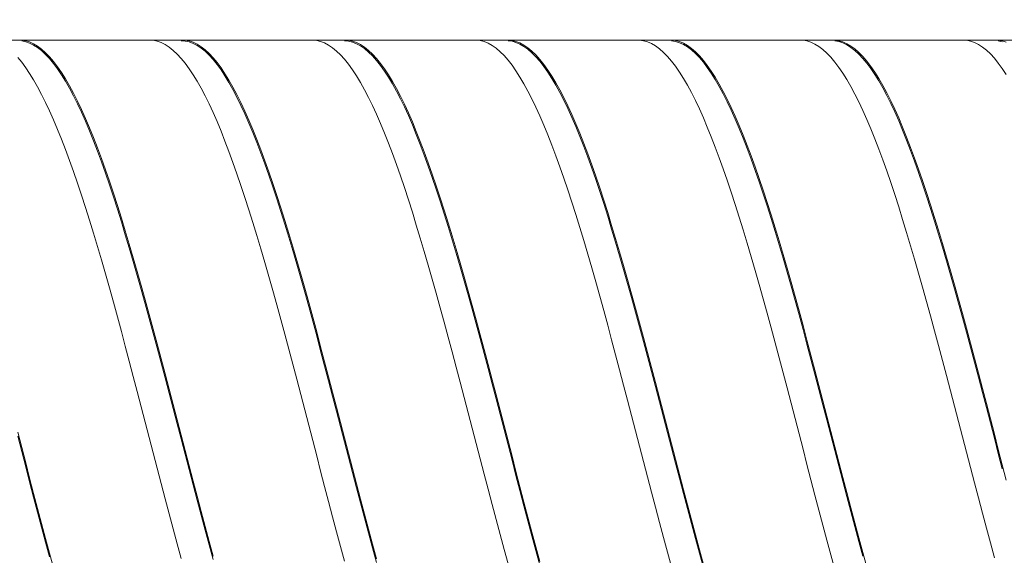
# Model space of a CAD drawing. Units: millimetres. Extents: x -126 to 134, y -103 to 103.
# Drawn here: x -46 to -22, y 1 to 15 of the extents above; entities that cross this region are included whole.
import ezdxf

# ---------------------------------------------------------------- set-up
doc = ezdxf.new("R2010")
doc.units = ezdxf.units.MM
doc.header["$MEASUREMENT"] = 0
doc.layers.get('0').update_dxf_attribs({"lineweight": 0})
doc.layers.add('Bemassung', color=7, linetype='Continuous', lineweight=0)
doc.layers.add('Geo', color=7, linetype='Continuous', lineweight=0)
doc.styles.get("Standard").update_dxf_attribs({"font": 'Arial'})
doc.dimstyles.new('BEM-ISBE', dxfattribs={"dimtxt": 2.5, "dimasz": 2.5, "dimexe": 1.25, "dimexo": 0.625, "dimtad": 1, "dimdec": 3, "dimzin": 0, "dimdsep": 46, "dimtxsty": 'Standard', "dimblk": 'VDDIM_DEFAULT', "dimcen": 0.09, "dimadec": 3, "dimazin": 0, "dimtol": 1, "dimtm": 1e-09, "dimtfac": 0.5, "dimtdec": 3, "dimtmove": 0, "dimatfit": 3, "dimfxl": 1, "dimtolj": 1, "dimtzin": 0, "dimarcsym": 0})

# ---------------------------------------------------------------- blocks, each defined once
blk = doc.blocks.new('VDDIM_DEFAULT')
at = {"linetype": 'Continuous'}
blk.add_hatch(color=0, dxfattribs=at).paths.add_polyline_path([(0, 0), (-1, -0.1665), (-1, 0.1665)], flags=0)
at = {"color": 0, "linetype": 'Continuous'}
blk.add_lwpolyline([(0, 0), (-1, -0.1665), (-1, 0.1665), (0, 0)], dxfattribs=at)
blk = doc.blocks.new('*D7')
at = {"layer": 'Bemassung', "color": 0, "lineweight": -2}
for p, q in [((-58.467, -12.711), (-58.467, 36.289)), ((1.533, 13.889), (1.533, 26.289)), ((-58.467, 24.289), (1.533, 24.289))]:
    blk.add_line(p, q, dxfattribs=at)
at = {"layer": 'Bemassung', "color": 0}
for p in [(1.533, 13.889), (-58.467, -12.711)]:
    blk.add_point(p, dxfattribs=at)
at = {"layer": 'Bemassung', "color": 0, "lineweight": -2, "xscale": 2.5, "yscale": 2.5, "zscale": 2.5, "rotation": 180}
blk.add_blockref('VDDIM_DEFAULT', (-58.467, 24.289), dxfattribs=at)
at = {"layer": 'Bemassung', "color": 0, "lineweight": -2, "xscale": 2.5, "yscale": 2.5, "zscale": 2.5}
blk.add_blockref('VDDIM_DEFAULT', (1.533, 24.289), dxfattribs=at)
at = {"layer": 'Bemassung', "color": 0, "insert": (-28.467, 24.955), "char_height": 2.5, "attachment_point": 8}
blk.add_mtext('60', dxfattribs=at)
blk = doc.blocks.new('*D10')
at = {"layer": 'Bemassung', "color": 0, "lineweight": -2}
for p, q in [((-58.467, -12.711), (-58.467, 36.289)), ((-16.467, -5.311), (-16.467, -12.711)), ((-16.467, -10.711), (-58.467, -10.711))]:
    blk.add_line(p, q, dxfattribs=at)
at = {"layer": 'Bemassung', "color": 0}
for p in [(-16.467, -5.311), (-58.467, -12.711)]:
    blk.add_point(p, dxfattribs=at)
at = {"layer": 'Bemassung', "color": 0, "lineweight": -2, "xscale": 2.5, "yscale": 2.5, "zscale": 2.5, "rotation": 180}
blk.add_blockref('VDDIM_DEFAULT', (-58.467, -10.711), dxfattribs=at)
at = {"layer": 'Bemassung', "color": 0, "lineweight": -2, "xscale": 2.5, "yscale": 2.5, "zscale": 2.5}
blk.add_blockref('VDDIM_DEFAULT', (-16.467, -10.711), dxfattribs=at)
at = {"layer": 'Bemassung', "color": 0, "insert": (-37.467, -10.045), "char_height": 2.5, "attachment_point": 8}
blk.add_mtext('42', dxfattribs=at)
blk = doc.blocks.new('*D11')
at = {"layer": 'Bemassung', "color": 0, "lineweight": -2}
for p, q in [((-58.467, -12.711), (-58.467, 36.289)), ((66.533, 13.289), (66.533, 36.289)), ((66.533, 34.289), (-58.467, 34.289))]:
    blk.add_line(p, q, dxfattribs=at)
at = {"layer": 'Bemassung', "color": 0}
for p in [(66.533, 13.289), (-58.467, -12.711)]:
    blk.add_point(p, dxfattribs=at)
at = {"layer": 'Bemassung', "color": 0, "lineweight": -2, "xscale": 2.5, "yscale": 2.5, "zscale": 2.5, "rotation": 180}
blk.add_blockref('VDDIM_DEFAULT', (-58.467, 34.289), dxfattribs=at)
at = {"layer": 'Bemassung', "color": 0, "lineweight": -2, "xscale": 2.5, "yscale": 2.5, "zscale": 2.5}
blk.add_blockref('VDDIM_DEFAULT', (66.533, 34.289), dxfattribs=at)
at = {"layer": 'Bemassung', "color": 0, "insert": (4.033, 34.955), "char_height": 2.5, "attachment_point": 8}
blk.add_mtext('125', dxfattribs=at)

msp = doc.modelspace()

# ---------------------------------------------------------------- linework, layer by layer
at = {"layer": 'Geo'}
for p, q in [((-57.967, 14.2888), (-16.467, 14.2888)), ((-46.267, 14.2874), (-46.167, 14.2864)), ((-46.167, 14.2864), (-46.067, 14.2706)), ((-46.167, 14.2669), (-46.067, 14.2473)), ((-46.067, 14.2706), (-45.967, 14.24)), ((-46.067, 14.2473), (-45.967, 14.213)), ((-45.967, 14.24), (-45.867, 14.1946)), ((-45.967, 14.213), (-45.867, 14.1639)), ((-45.867, 14.1946), (-45.767, 14.1346)), ((-45.867, 14.1639), (-45.767, 14.1003)), ((-45.767, 14.1346), (-45.667, 14.06)), ((-45.767, 14.1003), (-45.667, 14.0221)), ((-42.967, 14.2887), (-42.867, 14.2825)), ((-42.867, 14.2825), (-42.767, 14.2615)), ((-42.767, 14.2615), (-42.667, 14.2257)), ((-42.667, 14.2257), (-42.567, 14.1752)), ((-42.567, 14.1752), (-42.467, 14.11)), ((-42.467, 14.11), (-42.367, 14.0303)), ((-42.167, 14.2884), (-42.067, 14.2845)), ((-42.167, 14.2719), (-42.067, 14.2643)), ((-42.067, 14.2845), (-41.967, 14.2659)), ((-42.067, 14.2643), (-41.967, 14.2419)), ((-41.967, 14.2659), (-41.867, 14.2325)), ((-41.967, 14.2419), (-41.867, 14.2048)), ((-41.867, 14.2325), (-41.767, 14.1844)), ((-41.867, 14.2048), (-41.767, 14.153)), ((-41.767, 14.1844), (-41.667, 14.1216)), ((-41.767, 14.153), (-41.667, 14.0865)), ((-41.667, 14.1216), (-41.567, 14.0442)), ((-41.667, 14.0865), (-41.567, 14.0056)), ((-38.967, 14.2829), (-38.867, 14.2887)), ((-38.867, 14.2887), (-38.767, 14.2797)), ((-38.767, 14.2797), (-38.667, 14.2558)), ((-38.667, 14.2558), (-38.567, 14.2172)), ((-38.567, 14.2172), (-38.467, 14.1639)), ((-38.467, 14.1639), (-38.367, 14.096)), ((-38.367, 14.096), (-38.267, 14.0136)), ((-38.067, 14.2888), (-37.967, 14.2821)), ((-38.067, 14.2716), (-37.967, 14.2612)), ((-37.967, 14.2821), (-37.867, 14.2607)), ((-37.967, 14.2612), (-37.867, 14.236)), ((-37.867, 14.2607), (-37.767, 14.2245)), ((-37.867, 14.236), (-37.767, 14.1961)), ((-37.767, 14.2245), (-37.667, 14.1736)), ((-37.767, 14.1961), (-37.667, 14.1415)), ((-37.667, 14.1736), (-37.567, 14.108)), ((-37.667, 14.1415), (-37.567, 14.0723)), ((-37.567, 14.108), (-37.467, 14.0279)), ((-34.867, 14.2851), (-34.767, 14.2881)), ((-34.767, 14.2881), (-34.667, 14.2763)), ((-34.667, 14.2763), (-34.567, 14.2497)), ((-34.567, 14.2497), (-34.467, 14.2083)), ((-34.467, 14.2083), (-34.367, 14.1522)), ((-34.367, 14.1522), (-34.267, 14.0815)), ((-34.267, 14.0815), (-34.167, 13.9963)), ((-34.067, 14.2833), (-33.967, 14.2886)), ((-33.967, 14.2886), (-33.867, 14.2792)), ((-33.967, 14.2708), (-33.867, 14.2576)), ((-33.867, 14.2792), (-33.767, 14.255)), ((-33.867, 14.2576), (-33.767, 14.2296)), ((-33.767, 14.255), (-33.667, 14.216)), ((-33.767, 14.2296), (-33.667, 14.1869)), ((-33.667, 14.216), (-33.567, 14.1623)), ((-33.667, 14.1869), (-33.567, 14.1295)), ((-33.567, 14.1623), (-33.467, 14.0939)), ((-33.567, 14.1295), (-33.467, 14.0576)), ((-33.467, 14.0939), (-33.367, 14.0111)), ((-30.767, 14.2869), (-30.667, 14.287)), ((-30.667, 14.287), (-30.567, 14.2724)), ((-30.567, 14.2724), (-30.467, 14.2429)), ((-30.467, 14.2429), (-30.367, 14.1988)), ((-30.367, 14.1988), (-30.267, 14.1399)), ((-30.267, 14.1399), (-30.167, 14.0665)), ((-29.967, 14.2854), (-29.867, 14.288)), ((-29.867, 14.288), (-29.767, 14.2758)), ((-29.867, 14.2694), (-29.767, 14.2534)), ((-29.767, 14.2758), (-29.667, 14.2487)), ((-29.767, 14.2534), (-29.667, 14.2226)), ((-29.667, 14.2487), (-29.567, 14.2069)), ((-29.667, 14.2226), (-29.567, 14.1771)), ((-29.567, 14.2069), (-29.467, 14.1504)), ((-29.567, 14.1771), (-29.467, 14.117)), ((-29.467, 14.1504), (-29.367, 14.0794)), ((-29.467, 14.117), (-29.367, 14.0423)), ((-29.367, 14.0794), (-29.267, 13.9938)), ((-26.667, 14.288), (-26.567, 14.2854)), ((-26.567, 14.2854), (-26.467, 14.2679)), ((-26.467, 14.2679), (-26.367, 14.2357)), ((-26.367, 14.2357), (-26.267, 14.1887)), ((-26.267, 14.1887), (-26.167, 14.1271)), ((-26.167, 14.1271), (-26.067, 14.0509)), ((-25.867, 14.2871), (-25.767, 14.2868)), ((-25.767, 14.2868), (-25.667, 14.2718)), ((-25.767, 14.2675), (-25.667, 14.2487)), ((-25.667, 14.2718), (-25.567, 14.2419)), ((-25.667, 14.2487), (-25.567, 14.2151)), ((-25.567, 14.2419), (-25.467, 14.1973)), ((-25.567, 14.2151), (-25.467, 14.1669)), ((-25.467, 14.1973), (-25.367, 14.1381)), ((-25.467, 14.1669), (-25.367, 14.104)), ((-25.367, 14.1381), (-25.267, 14.0642)), ((-25.367, 14.104), (-25.267, 14.0265)), ((-22.567, 14.2887), (-22.467, 14.2832)), ((-22.467, 14.2832), (-22.367, 14.263)), ((-22.367, 14.263), (-22.267, 14.2279)), ((-22.267, 14.2279), (-22.167, 14.1782)), ((-22.167, 14.1782), (-22.067, 14.1138)), ((-22.067, 14.1138), (-21.967, 14.0348)), ((-21.767, 14.2881), (-21.667, 14.2851)), ((-21.667, 14.2851), (-21.567, 14.2672)), ((-21.667, 14.2651), (-21.567, 14.2435)), ((-21.567, 14.2672), (-21.467, 14.2346)), ((-46.267, 13.8494), (-46.167, 13.7295)), ((-45.667, 14.06), (-45.567, 13.9709)), ((-45.667, 14.0221), (-45.567, 13.9294)), ((-45.567, 13.9709), (-45.467, 13.8675)), ((-45.567, 13.9294), (-45.467, 13.8225)), ((-45.467, 13.8675), (-45.367, 13.7498)), ((-42.367, 14.0303), (-42.267, 13.9361)), ((-42.267, 13.9361), (-42.167, 13.8277)), ((-41.567, 14.0442), (-41.467, 13.9524)), ((-41.567, 14.0056), (-41.467, 13.9103)), ((-41.467, 13.9524), (-41.367, 13.8463)), ((-41.467, 13.9103), (-41.367, 13.8007)), ((-41.367, 13.8463), (-41.267, 13.726)), ((-38.267, 14.0136), (-38.167, 13.9167)), ((-38.167, 13.9167), (-38.067, 13.8056)), ((-37.567, 14.0723), (-37.467, 13.9886)), ((-37.467, 14.0279), (-37.367, 13.9334)), ((-37.467, 13.9886), (-37.367, 13.8906)), ((-37.367, 13.9334), (-37.267, 13.8245)), ((-37.367, 13.8906), (-37.267, 13.7783)), ((-34.167, 13.9963), (-34.067, 13.8967)), ((-34.067, 13.8967), (-33.967, 13.7829)), ((-33.467, 14.0576), (-33.367, 13.9712)), ((-33.367, 14.0111), (-33.267, 13.9138)), ((-33.367, 13.9712), (-33.267, 13.8704)), ((-33.267, 13.9138), (-33.167, 13.8023)), ((-33.267, 13.8704), (-33.167, 13.7555)), ((-30.167, 14.0665), (-30.067, 13.9785)), ((-30.067, 13.9785), (-29.967, 13.8762)), ((-29.967, 13.8762), (-29.867, 13.7598)), ((-29.367, 14.0423), (-29.267, 13.9532)), ((-29.267, 13.9938), (-29.167, 13.8938)), ((-29.267, 13.9532), (-29.167, 13.8497)), ((-29.167, 13.8938), (-29.067, 13.7796)), ((-29.167, 13.8497), (-29.067, 13.7321)), ((-26.067, 14.0509), (-25.967, 13.9602)), ((-25.967, 13.9602), (-25.867, 13.8553)), ((-25.867, 13.8553), (-25.767, 13.7361)), ((-25.267, 14.0642), (-25.167, 13.9759)), ((-25.267, 14.0265), (-25.167, 13.9347)), ((-25.167, 13.9759), (-25.067, 13.8732)), ((-25.167, 13.9347), (-25.067, 13.8285)), ((-25.067, 13.8732), (-24.967, 13.7564)), ((-21.967, 14.0348), (-21.867, 13.9414)), ((-21.867, 13.9414), (-21.767, 13.8338)), ((-21.767, 13.8338), (-21.667, 13.7119)), ((-46.167, 13.7295), (-46.067, 13.5956)), ((-46.067, 13.5956), (-45.967, 13.4479)), ((-45.467, 13.8225), (-45.367, 13.7015)), ((-45.367, 13.7498), (-45.267, 13.6182)), ((-45.367, 13.7015), (-45.267, 13.5666)), ((-45.267, 13.6182), (-45.167, 13.4728)), ((-42.167, 13.8277), (-42.067, 13.7052)), ((-42.067, 13.7052), (-41.967, 13.5686)), ((-41.367, 13.8007), (-41.267, 13.677)), ((-41.267, 13.726), (-41.167, 13.5917)), ((-41.267, 13.677), (-41.167, 13.5394)), ((-41.167, 13.5917), (-41.067, 13.4437)), ((-38.067, 13.8056), (-37.967, 13.6803)), ((-37.967, 13.6803), (-37.867, 13.5412)), ((-37.267, 13.8245), (-37.167, 13.7016)), ((-37.267, 13.7783), (-37.167, 13.652)), ((-37.167, 13.7016), (-37.067, 13.5647)), ((-37.167, 13.652), (-37.067, 13.5118)), ((-33.967, 13.7829), (-33.867, 13.655)), ((-33.867, 13.655), (-33.767, 13.5133)), ((-33.167, 13.8023), (-33.067, 13.6767)), ((-33.167, 13.7555), (-33.067, 13.6265)), ((-33.067, 13.6767), (-32.967, 13.5372)), ((-33.067, 13.6265), (-32.967, 13.4837)), ((-29.867, 13.7598), (-29.767, 13.6292)), ((-29.767, 13.6292), (-29.667, 13.4849)), ((-29.067, 13.7796), (-28.967, 13.6513)), ((-29.067, 13.7321), (-28.967, 13.6005)), ((-28.967, 13.6513), (-28.867, 13.5092)), ((-28.967, 13.6005), (-28.867, 13.4551)), ((-25.767, 13.7361), (-25.667, 13.6029)), ((-25.667, 13.6029), (-25.567, 13.456)), ((-25.067, 13.8285), (-24.967, 13.7082)), ((-24.967, 13.7564), (-24.867, 13.6255)), ((-24.967, 13.7082), (-24.867, 13.574)), ((-24.867, 13.6255), (-24.767, 13.4807)), ((-21.667, 13.7119), (-21.567, 13.5761)), ((-45.967, 13.4479), (-45.867, 13.2867)), ((-45.267, 13.5666), (-45.167, 13.4179)), ((-45.167, 13.4728), (-45.067, 13.3137)), ((-45.167, 13.4179), (-45.067, 13.2556)), ((-41.967, 13.5686), (-41.867, 13.4184)), ((-41.867, 13.4184), (-41.767, 13.2546)), ((-41.167, 13.5394), (-41.067, 13.3881)), ((-41.067, 13.4437), (-40.967, 13.2821)), ((-41.067, 13.3881), (-40.967, 13.2234)), ((-37.867, 13.5412), (-37.767, 13.3884)), ((-37.767, 13.3884), (-37.667, 13.2221)), ((-37.067, 13.5647), (-36.967, 13.4141)), ((-37.067, 13.5118), (-36.967, 13.3579)), ((-36.967, 13.4141), (-36.867, 13.2499)), ((-36.967, 13.3579), (-36.867, 13.1907)), ((-33.767, 13.5133), (-33.667, 13.3579)), ((-33.667, 13.3579), (-33.567, 13.189)), ((-32.967, 13.5372), (-32.867, 13.384)), ((-32.967, 13.4837), (-32.867, 13.3273)), ((-32.867, 13.384), (-32.767, 13.2173)), ((-29.667, 13.4849), (-29.567, 13.3269)), ((-28.867, 13.5092), (-28.767, 13.3534)), ((-28.867, 13.4551), (-28.767, 13.2961)), ((-28.767, 13.3534), (-28.667, 13.1842)), ((-25.567, 13.456), (-25.467, 13.2955)), ((-24.867, 13.574), (-24.767, 13.426)), ((-24.767, 13.4807), (-24.667, 13.3224)), ((-24.767, 13.426), (-24.667, 13.2645)), ((-21.567, 13.5761), (-21.467, 13.4266)), ((-45.867, 13.2867), (-45.767, 13.1121)), ((-45.767, 13.1121), (-45.667, 12.9245)), ((-45.067, 13.3137), (-44.967, 13.1413)), ((-45.067, 13.2556), (-44.967, 13.0801)), ((-44.967, 13.1413), (-44.867, 12.9558)), ((-41.767, 13.2546), (-41.667, 13.0775)), ((-40.967, 13.2821), (-40.867, 13.1071)), ((-40.967, 13.2234), (-40.867, 13.0454)), ((-40.867, 13.1071), (-40.767, 12.9191)), ((-37.667, 13.2221), (-37.567, 13.0425)), ((-36.867, 13.2499), (-36.767, 13.0725)), ((-36.867, 13.1907), (-36.767, 13.0102)), ((-33.567, 13.189), (-33.467, 13.007)), ((-32.867, 13.3273), (-32.767, 13.1575)), ((-32.767, 13.2173), (-32.667, 13.0374)), ((-32.767, 13.1575), (-32.667, 12.9745)), ((-29.567, 13.3269), (-29.467, 13.1555)), ((-29.467, 13.1555), (-29.367, 12.971)), ((-28.767, 13.2961), (-28.667, 13.1238)), ((-28.667, 13.1842), (-28.567, 13.0018)), ((-28.667, 13.1238), (-28.567, 12.9384)), ((-25.467, 13.2955), (-25.367, 13.1216)), ((-25.367, 13.1216), (-25.267, 12.9346)), ((-24.667, 13.3224), (-24.567, 13.1507)), ((-24.667, 13.2645), (-24.567, 13.0896)), ((-24.567, 13.1507), (-24.467, 12.9658)), ((-45.667, 12.9245), (-45.567, 12.724)), ((-44.967, 13.0801), (-44.867, 12.8916)), ((-44.867, 12.9558), (-44.767, 12.7574)), ((-44.867, 12.8916), (-44.767, 12.6903)), ((-41.667, 13.0775), (-41.567, 12.8875)), ((-41.567, 12.8875), (-41.467, 12.6846)), ((-40.867, 13.0454), (-40.767, 12.8544)), ((-40.767, 12.9191), (-40.667, 12.7184)), ((-40.767, 12.8544), (-40.667, 12.6508)), ((-37.567, 13.0425), (-37.467, 12.85)), ((-37.467, 12.85), (-37.367, 12.6448)), ((-36.767, 13.0725), (-36.667, 12.8821)), ((-36.767, 13.0102), (-36.667, 12.8168)), ((-36.667, 12.8821), (-36.567, 12.6789)), ((-33.467, 13.007), (-33.367, 12.8121)), ((-32.667, 13.0374), (-32.567, 12.8445)), ((-32.667, 12.9745), (-32.567, 12.7787)), ((-32.567, 12.8445), (-32.467, 12.639)), ((-29.367, 12.971), (-29.267, 12.7737)), ((-28.567, 13.0018), (-28.467, 12.8065)), ((-28.567, 12.9384), (-28.467, 12.7402)), ((-25.267, 12.9346), (-25.167, 12.7349)), ((-24.567, 13.0896), (-24.467, 12.9018)), ((-24.467, 12.9658), (-24.367, 12.7681)), ((-24.467, 12.9018), (-24.367, 12.7012)), ((-45.567, 12.724), (-45.467, 12.5111)), ((-44.767, 12.7574), (-44.667, 12.5465)), ((-44.767, 12.6903), (-44.667, 12.4766)), ((-41.467, 12.6846), (-41.367, 12.4694)), ((-40.667, 12.7184), (-40.567, 12.5051)), ((-40.667, 12.6508), (-40.567, 12.4347)), ((-37.367, 12.6448), (-37.267, 12.4272)), ((-36.667, 12.8168), (-36.567, 12.6107)), ((-36.567, 12.6789), (-36.467, 12.4633)), ((-36.567, 12.6107), (-36.467, 12.3924)), ((-33.367, 12.8121), (-33.267, 12.6045)), ((-33.267, 12.6045), (-33.167, 12.3846)), ((-32.567, 12.7787), (-32.467, 12.5703)), ((-32.467, 12.639), (-32.367, 12.4211)), ((-29.267, 12.7737), (-29.167, 12.5638)), ((-28.467, 12.8065), (-28.367, 12.5986)), ((-28.467, 12.7402), (-28.367, 12.5294)), ((-28.367, 12.5986), (-28.267, 12.3784)), ((-25.167, 12.7349), (-25.067, 12.5226)), ((-24.367, 12.7681), (-24.267, 12.5578)), ((-24.367, 12.7012), (-24.267, 12.4881)), ((-45.467, 12.5111), (-45.367, 12.286)), ((-44.667, 12.5465), (-44.567, 12.3233)), ((-44.667, 12.4766), (-44.567, 12.2507)), ((-41.367, 12.4694), (-41.267, 12.242)), ((-40.567, 12.5051), (-40.467, 12.2797)), ((-40.567, 12.4347), (-40.467, 12.2066)), ((-37.267, 12.4272), (-37.167, 12.1976)), ((-36.467, 12.4633), (-36.367, 12.2356)), ((-36.467, 12.3924), (-36.367, 12.162)), ((-33.167, 12.3846), (-33.067, 12.1527)), ((-32.467, 12.5703), (-32.367, 12.3496)), ((-32.367, 12.4211), (-32.267, 12.1911)), ((-29.167, 12.5638), (-29.067, 12.3416)), ((-28.367, 12.5294), (-28.267, 12.3065)), ((-28.267, 12.3784), (-28.167, 12.1462)), ((-25.067, 12.5226), (-24.967, 12.2981)), ((-24.267, 12.5578), (-24.167, 12.3353)), ((-24.267, 12.4881), (-24.167, 12.2629)), ((-45.367, 12.286), (-45.267, 12.0491)), ((-44.567, 12.3233), (-44.467, 12.0883)), ((-44.567, 12.2507), (-44.467, 12.0131)), ((-41.267, 12.242), (-41.167, 12.0029)), ((-40.467, 12.2797), (-40.367, 12.0424)), ((-40.467, 12.2066), (-40.367, 11.9668)), ((-37.167, 12.1976), (-37.067, 11.9562)), ((-36.367, 12.2356), (-36.267, 11.9961)), ((-36.367, 12.162), (-36.267, 11.92)), ((-33.067, 12.1527), (-32.967, 11.9092)), ((-32.367, 12.3496), (-32.267, 12.117)), ((-32.267, 12.1911), (-32.167, 11.9495)), ((-32.267, 12.117), (-32.167, 11.8729)), ((-29.067, 12.3416), (-28.967, 12.1075)), ((-28.967, 12.1075), (-28.867, 11.8618)), ((-28.267, 12.3065), (-28.167, 12.0716)), ((-28.167, 12.1462), (-28.067, 11.9024)), ((-24.967, 12.2981), (-24.867, 12.0618)), ((-24.167, 12.3353), (-24.067, 12.1009)), ((-24.167, 12.2629), (-24.067, 12.0258)), ((-45.267, 12.0491), (-45.167, 11.8006)), ((-44.467, 12.0883), (-44.367, 11.8417)), ((-44.467, 12.0131), (-44.367, 11.764)), ((-41.167, 12.0029), (-41.067, 11.7523)), ((-40.367, 12.0424), (-40.267, 11.7937)), ((-40.367, 11.9668), (-40.267, 11.7155)), ((-37.067, 11.9562), (-36.967, 11.7035)), ((-36.267, 11.9961), (-36.167, 11.7452)), ((-36.267, 11.92), (-36.167, 11.6667)), ((-32.967, 11.9092), (-32.867, 11.6544)), ((-32.167, 11.9495), (-32.067, 11.6964)), ((-32.167, 11.8729), (-32.067, 11.6174)), ((-28.867, 11.8618), (-28.767, 11.6049)), ((-28.167, 12.0716), (-28.067, 11.8253)), ((-28.067, 11.9024), (-27.967, 11.6472)), ((-24.867, 12.0618), (-24.767, 11.8139)), ((-24.067, 12.1009), (-23.967, 11.8549)), ((-24.067, 12.0258), (-23.967, 11.7773)), ((-45.167, 11.8006), (-45.067, 11.5411)), ((-44.367, 11.8417), (-44.267, 11.5839)), ((-44.367, 11.764), (-44.267, 11.5038)), ((-41.067, 11.7523), (-40.967, 11.4906)), ((-40.267, 11.7937), (-40.167, 11.5338)), ((-40.267, 11.7155), (-40.167, 11.4533)), ((-36.967, 11.7035), (-36.867, 11.4398)), ((-36.167, 11.7452), (-36.067, 11.4833)), ((-36.167, 11.6667), (-36.067, 11.4024)), ((-32.867, 11.6544), (-32.767, 11.3887)), ((-32.067, 11.6964), (-31.967, 11.4325)), ((-32.067, 11.6174), (-31.967, 11.3511)), ((-28.067, 11.8253), (-27.967, 11.5678)), ((-27.967, 11.6472), (-27.867, 11.3812)), ((-24.767, 11.8139), (-24.667, 11.5549)), ((-23.967, 11.8549), (-23.867, 11.5977)), ((-23.967, 11.7773), (-23.867, 11.5178)), ((-45.067, 11.5411), (-44.967, 11.2707)), ((-44.267, 11.5839), (-44.167, 11.3153)), ((-44.267, 11.5038), (-44.167, 11.233)), ((-40.967, 11.4906), (-40.867, 11.2183)), ((-40.167, 11.5338), (-40.067, 11.2632)), ((-40.167, 11.4533), (-40.067, 11.1805)), ((-36.867, 11.4398), (-36.767, 11.1656)), ((-36.067, 11.4833), (-35.967, 11.2107)), ((-36.067, 11.4024), (-35.967, 11.1276)), ((-32.767, 11.3887), (-32.667, 11.1124)), ((-31.967, 11.4325), (-31.867, 11.1579)), ((-28.767, 11.6049), (-28.667, 11.3371)), ((-27.967, 11.5678), (-27.867, 11.2995)), ((-27.867, 11.3812), (-27.767, 11.1047)), ((-24.667, 11.5549), (-24.567, 11.2852)), ((-23.867, 11.5977), (-23.767, 11.3296)), ((-23.867, 11.5178), (-23.767, 11.2475)), ((-44.967, 11.2707), (-44.867, 10.9901)), ((-44.167, 11.3153), (-44.067, 11.0363)), ((-44.167, 11.233), (-44.067, 10.9519)), ((-40.867, 11.2183), (-40.767, 10.9358)), ((-40.067, 11.2632), (-39.967, 10.9822)), ((-40.067, 11.1805), (-39.967, 10.8975)), ((-36.767, 11.1656), (-36.667, 10.8811)), ((-35.967, 11.2107), (-35.867, 10.9279)), ((-35.967, 11.1276), (-35.867, 10.8427)), ((-31.967, 11.3511), (-31.867, 11.0744)), ((-31.867, 11.1579), (-31.767, 10.8732)), ((-28.667, 11.3371), (-28.567, 11.0589)), ((-27.867, 11.2995), (-27.767, 11.0208)), ((-24.567, 11.2852), (-24.467, 11.005)), ((-23.767, 11.3296), (-23.667, 11.0511)), ((-23.767, 11.2475), (-23.667, 10.9669)), ((-44.867, 10.9901), (-44.767, 10.6995)), ((-44.067, 11.0363), (-43.967, 10.7473)), ((-44.067, 10.9519), (-43.967, 10.6609)), ((-40.767, 10.9358), (-40.667, 10.6433)), ((-39.967, 10.9822), (-39.867, 10.6914)), ((-39.967, 10.8975), (-39.867, 10.6046)), ((-36.667, 10.8811), (-36.567, 10.5869)), ((-35.867, 10.9279), (-35.767, 10.6352)), ((-32.667, 11.1124), (-32.567, 10.8261)), ((-31.867, 11.0744), (-31.767, 10.7876)), ((-31.767, 10.8732), (-31.667, 10.5787)), ((-28.567, 11.0589), (-28.467, 10.7707)), ((-27.767, 11.1047), (-27.667, 10.8181)), ((-27.767, 11.0208), (-27.667, 10.7321)), ((-24.467, 11.005), (-24.367, 10.715)), ((-23.667, 11.0511), (-23.567, 10.7627)), ((-23.667, 10.9669), (-23.567, 10.6764)), ((-44.767, 10.6995), (-44.667, 10.3994)), ((-43.967, 10.7473), (-43.867, 10.4487)), ((-43.967, 10.6609), (-43.867, 10.3604)), ((-40.667, 10.6433), (-40.567, 10.3415)), ((-39.867, 10.6914), (-39.767, 10.3911)), ((-35.867, 10.8427), (-35.767, 10.5481)), ((-35.767, 10.6352), (-35.667, 10.3331)), ((-32.567, 10.8261), (-32.467, 10.53)), ((-31.767, 10.7876), (-31.667, 10.4912)), ((-28.467, 10.7707), (-28.367, 10.4729)), ((-27.667, 10.8181), (-27.567, 10.5218)), ((-27.667, 10.7321), (-27.567, 10.4339)), ((-24.367, 10.715), (-24.267, 10.4154)), ((-23.567, 10.7627), (-23.467, 10.4646)), ((-23.567, 10.6764), (-23.467, 10.3764)), ((-44.667, 10.3994), (-44.567, 10.0903)), ((-43.867, 10.4487), (-43.767, 10.141)), ((-39.867, 10.6046), (-39.767, 10.3025)), ((-39.767, 10.3911), (-39.667, 10.0817)), ((-36.567, 10.5869), (-36.467, 10.2833)), ((-35.767, 10.5481), (-35.667, 10.2442)), ((-32.467, 10.53), (-32.367, 10.2248)), ((-31.667, 10.5787), (-31.567, 10.2748)), ((-31.667, 10.4912), (-31.567, 10.1856)), ((-28.367, 10.4729), (-28.267, 10.1659)), ((-27.567, 10.5218), (-27.467, 10.2163)), ((-27.567, 10.4339), (-27.467, 10.1266)), ((-24.267, 10.4154), (-24.167, 10.1067)), ((-23.467, 10.4646), (-23.367, 10.1573)), ((-23.467, 10.3764), (-23.367, 10.0674)), ((-43.867, 10.3604), (-43.767, 10.051)), ((-43.767, 10.141), (-43.667, 9.8246)), ((-40.567, 10.3415), (-40.467, 10.0307)), ((-39.767, 10.3025), (-39.667, 9.9914)), ((-36.467, 10.2833), (-36.367, 9.9709)), ((-35.667, 10.3331), (-35.567, 10.0221)), ((-35.667, 10.2442), (-35.567, 9.9314)), ((-32.367, 10.2248), (-32.267, 9.9107)), ((-31.567, 10.2748), (-31.467, 9.9622)), ((-31.567, 10.1856), (-31.467, 9.8712)), ((-28.267, 10.1659), (-28.167, 9.8502)), ((-27.467, 10.2163), (-27.367, 9.9019)), ((-23.367, 10.1573), (-23.267, 9.8414)), ((-44.567, 10.0903), (-44.467, 9.7726)), ((-43.767, 10.051), (-43.667, 9.733)), ((-40.467, 10.0307), (-40.367, 9.7114)), ((-39.667, 10.0817), (-39.567, 9.7637)), ((-39.667, 9.9914), (-39.567, 9.6718)), ((-36.367, 9.9709), (-36.267, 9.65)), ((-35.567, 10.0221), (-35.467, 9.7026)), ((-35.567, 9.9314), (-35.467, 9.6104)), ((-32.267, 9.9107), (-32.167, 9.5883)), ((-31.467, 9.9622), (-31.367, 9.6411)), ((-27.467, 10.1266), (-27.367, 9.8107)), ((-27.367, 9.9019), (-27.267, 9.5793)), ((-24.167, 10.1067), (-24.067, 9.7894)), ((-23.367, 10.0674), (-23.267, 9.7499)), ((-44.467, 9.7726), (-44.367, 9.4467)), ((-43.667, 9.8246), (-43.567, 9.5001)), ((-43.667, 9.733), (-43.567, 9.407)), ((-40.367, 9.7114), (-40.267, 9.3841)), ((-39.567, 9.7637), (-39.467, 9.4377)), ((-39.567, 9.6718), (-39.467, 9.3443)), ((-36.267, 9.65), (-36.167, 9.3212)), ((-35.467, 9.7026), (-35.367, 9.375)), ((-31.467, 9.8712), (-31.367, 9.5486)), ((-31.367, 9.6411), (-31.267, 9.3121)), ((-28.167, 9.8502), (-28.067, 9.5263)), ((-27.367, 9.8107), (-27.267, 9.4866)), ((-24.067, 9.7894), (-23.967, 9.464)), ((-23.267, 9.8414), (-23.167, 9.5173)), ((-23.267, 9.7499), (-23.167, 9.4243)), ((-44.367, 9.4467), (-44.267, 9.1132)), ((-43.567, 9.5001), (-43.467, 9.1678)), ((-43.567, 9.407), (-43.467, 9.0734)), ((-39.467, 9.4377), (-39.367, 9.104)), ((-35.467, 9.6104), (-35.367, 9.2814)), ((-32.167, 9.5883), (-32.067, 9.258)), ((-31.367, 9.5486), (-31.267, 9.2182)), ((-28.067, 9.5263), (-27.967, 9.1946)), ((-27.267, 9.5793), (-27.167, 9.2489)), ((-27.267, 9.4866), (-27.167, 9.1547)), ((-23.967, 9.464), (-23.867, 9.1309)), ((-23.167, 9.5173), (-23.067, 9.1854)), ((-23.167, 9.4243), (-23.067, 9.091)), ((-43.467, 9.1678), (-43.367, 8.8283)), ((-40.267, 9.3841), (-40.167, 9.0492)), ((-39.467, 9.3443), (-39.367, 9.0093)), ((-36.167, 9.3212), (-36.067, 8.9849)), ((-35.367, 9.375), (-35.267, 9.0399)), ((-35.367, 9.2814), (-35.267, 8.945)), ((-32.067, 9.258), (-31.967, 8.9204)), ((-31.267, 9.3121), (-31.167, 8.9756)), ((-31.267, 9.2182), (-31.167, 8.8805)), ((-27.967, 9.1946), (-27.867, 8.8556)), ((-27.167, 9.2489), (-27.067, 8.9111)), ((-27.167, 9.1547), (-27.067, 8.8157)), ((-23.067, 9.1854), (-22.967, 8.8463)), ((-44.267, 9.1132), (-44.167, 8.7726)), ((-43.467, 9.0734), (-43.367, 8.7326)), ((-40.167, 9.0492), (-40.067, 8.7073)), ((-39.367, 9.104), (-39.267, 8.7632)), ((-39.367, 9.0093), (-39.267, 8.6673)), ((-36.067, 8.9849), (-35.967, 8.6417)), ((-35.267, 9.0399), (-35.167, 8.6978)), ((-35.267, 8.945), (-35.167, 8.6018)), ((-31.967, 8.9204), (-31.867, 8.5759)), ((-31.167, 8.9756), (-31.067, 8.6322)), ((-27.067, 8.9111), (-26.967, 8.5664)), ((-23.867, 9.1309), (-23.767, 8.7906)), ((-23.067, 9.091), (-22.967, 8.7507)), ((-44.167, 8.7726), (-44.067, 8.4253)), ((-43.367, 8.8283), (-43.267, 8.482)), ((-43.367, 8.7326), (-43.267, 8.3854)), ((-40.067, 8.7073), (-39.967, 8.3588)), ((-39.267, 8.7632), (-39.167, 8.4157)), ((-39.267, 8.6673), (-39.167, 8.3188)), ((-35.167, 8.6978), (-35.067, 8.3492)), ((-31.167, 8.8805), (-31.067, 8.536)), ((-27.867, 8.8556), (-27.767, 8.5099)), ((-27.067, 8.8157), (-26.967, 8.47)), ((-23.767, 8.7906), (-23.667, 8.4437)), ((-22.967, 8.8463), (-22.867, 8.5004)), ((-22.967, 8.7507), (-22.867, 8.4037)), ((-44.067, 8.4253), (-43.967, 8.0719)), ((-43.267, 8.482), (-43.167, 8.1296)), ((-39.167, 8.4157), (-39.067, 8.0621)), ((-35.967, 8.6417), (-35.867, 8.2921)), ((-35.167, 8.6018), (-35.067, 8.2521)), ((-31.867, 8.5759), (-31.767, 8.2251)), ((-31.067, 8.6322), (-30.967, 8.2824)), ((-31.067, 8.536), (-30.967, 8.1852)), ((-27.767, 8.5099), (-27.667, 8.158)), ((-26.967, 8.5664), (-26.867, 8.2154)), ((-26.967, 8.47), (-26.867, 8.118)), ((-23.667, 8.4437), (-23.567, 8.0906)), ((-22.867, 8.5004), (-22.767, 8.1482)), ((-22.867, 8.4037), (-22.767, 8.0507)), ((-43.267, 8.3854), (-43.167, 8.032)), ((-39.967, 8.3588), (-39.867, 8.0043)), ((-39.167, 8.3188), (-39.067, 7.9644)), ((-35.867, 8.2921), (-35.767, 7.9365)), ((-35.067, 8.3492), (-34.967, 7.9945)), ((-35.067, 8.2521), (-34.967, 7.8966)), ((-31.767, 8.2251), (-31.667, 7.8685)), ((-30.967, 8.2824), (-30.867, 7.9266)), ((-30.967, 8.1852), (-30.867, 7.8286)), ((-27.667, 8.158), (-27.567, 7.8003)), ((-26.867, 8.2154), (-26.767, 7.8586)), ((-43.967, 8.0719), (-43.867, 7.7129)), ((-43.167, 8.1296), (-43.067, 7.7715)), ((-43.167, 8.032), (-43.067, 7.6731)), ((-39.867, 8.0043), (-39.767, 7.6443)), ((-39.067, 8.0621), (-38.967, 7.703)), ((-39.067, 7.9644), (-38.967, 7.6045)), ((-35.767, 7.9365), (-35.667, 7.5755)), ((-34.967, 7.9945), (-34.867, 7.6343)), ((-30.867, 7.9266), (-30.767, 7.5655)), ((-26.867, 8.118), (-26.767, 7.7604)), ((-23.567, 8.0906), (-23.467, 7.7319)), ((-22.767, 8.1482), (-22.667, 7.7904)), ((-22.767, 8.0507), (-22.667, 7.692)), ((-43.867, 7.7129), (-43.767, 7.3488)), ((-43.067, 7.7715), (-42.967, 7.4082)), ((-43.067, 7.6731), (-42.967, 7.3092)), ((-38.967, 7.703), (-38.867, 7.3388)), ((-34.967, 7.8966), (-34.867, 7.5357)), ((-31.667, 7.8685), (-31.567, 7.5065)), ((-30.867, 7.8286), (-30.767, 7.4668)), ((-27.567, 7.8003), (-27.467, 7.4374)), ((-26.767, 7.8586), (-26.667, 7.4965)), ((-26.767, 7.7604), (-26.667, 7.3977)), ((-23.467, 7.7319), (-23.367, 7.368)), ((-22.667, 7.7904), (-22.567, 7.4273)), ((-22.667, 7.692), (-22.567, 7.3284)), ((-39.767, 7.6443), (-39.667, 7.2793)), ((-38.967, 7.6045), (-38.867, 7.2397)), ((-35.667, 7.5755), (-35.567, 7.2096)), ((-34.867, 7.6343), (-34.767, 7.2692)), ((-34.867, 7.5357), (-34.767, 7.1701)), ((-31.567, 7.5065), (-31.467, 7.1398)), ((-30.767, 7.5655), (-30.667, 7.1995)), ((-30.767, 7.4668), (-30.667, 7.1003)), ((-27.467, 7.4374), (-27.367, 7.0698)), ((-26.667, 7.4965), (-26.567, 7.1297)), ((-22.567, 7.4273), (-22.467, 7.0597)), ((-43.767, 7.3488), (-43.667, 6.9802)), ((-42.967, 7.4082), (-42.867, 7.0403)), ((-42.967, 7.3092), (-42.867, 6.9408)), ((-39.667, 7.2793), (-39.567, 6.9099)), ((-38.867, 7.3388), (-38.767, 6.9701)), ((-38.867, 7.2397), (-38.767, 6.8705)), ((-35.567, 7.2096), (-35.467, 6.8394)), ((-34.767, 7.2692), (-34.667, 6.8997)), ((-34.767, 7.1701), (-34.667, 6.8001)), ((-30.667, 7.1995), (-30.567, 6.8292)), ((-26.667, 7.3977), (-26.567, 7.0303)), ((-23.367, 7.368), (-23.267, 6.9996)), ((-22.567, 7.3284), (-22.467, 6.9602)), ((-43.667, 6.9802), (-43.567, 6.6076)), ((-42.867, 7.0403), (-42.767, 6.6683)), ((-42.867, 6.9408), (-42.767, 6.5685)), ((-38.767, 6.9701), (-38.667, 6.5974)), ((-31.467, 7.1398), (-31.367, 6.7688)), ((-30.667, 7.1003), (-30.567, 6.7296)), ((-27.367, 7.0698), (-27.267, 6.6981)), ((-26.567, 7.1297), (-26.467, 6.7586)), ((-26.567, 7.0303), (-26.467, 6.6589)), ((-23.267, 6.9996), (-23.167, 6.6272)), ((-22.467, 7.0597), (-22.367, 6.6879)), ((-22.467, 6.9602), (-22.367, 6.5881)), ((-39.567, 6.9099), (-39.467, 6.5366)), ((-38.767, 6.8705), (-38.667, 6.4975)), ((-35.467, 6.8394), (-35.367, 6.4655)), ((-34.667, 6.8997), (-34.567, 6.5263)), ((-34.667, 6.8001), (-34.567, 6.4264)), ((-31.367, 6.7688), (-31.267, 6.3942)), ((-30.567, 6.8292), (-30.467, 6.4552)), ((-30.567, 6.7296), (-30.467, 6.3553)), ((-27.267, 6.6981), (-27.167, 6.3228)), ((-26.467, 6.7586), (-26.367, 6.3839)), ((-22.367, 6.6879), (-22.267, 6.3125)), ((-43.567, 6.6076), (-43.467, 6.2316)), ((-42.767, 6.6683), (-42.667, 6.2928)), ((-42.767, 6.5685), (-42.667, 6.1928)), ((-39.467, 6.5366), (-39.367, 6.16)), ((-38.667, 6.5974), (-38.567, 6.2212)), ((-38.667, 6.4975), (-38.567, 6.1213)), ((-35.367, 6.4655), (-35.267, 6.0883)), ((-34.567, 6.5263), (-34.467, 6.1496)), ((-34.567, 6.4264), (-34.467, 6.0496)), ((-30.467, 6.4552), (-30.367, 6.0779)), ((-26.467, 6.6589), (-26.367, 6.284)), ((-23.167, 6.6272), (-23.067, 6.2514)), ((-22.367, 6.5881), (-22.267, 6.2126)), ((-43.467, 6.2316), (-43.367, 5.8527)), ((-42.667, 6.2928), (-42.567, 5.9143)), ((-42.667, 6.1928), (-42.567, 5.8143)), ((-38.567, 6.2212), (-38.467, 5.8423)), ((-31.267, 6.3942), (-31.167, 6.0165)), ((-30.467, 6.3553), (-30.367, 5.9779)), ((-27.167, 6.3228), (-27.067, 5.9446)), ((-26.367, 6.3839), (-26.267, 6.0061)), ((-26.367, 6.284), (-26.267, 5.9061)), ((-23.067, 6.2514), (-22.967, 5.8726)), ((-22.267, 6.3125), (-22.167, 5.9342)), ((-22.267, 6.2126), (-22.167, 5.8342)), ((-39.367, 6.16), (-39.267, 5.7806)), ((-38.567, 6.1213), (-38.467, 5.7423)), ((-35.267, 6.0883), (-35.167, 5.7084)), ((-34.467, 6.1496), (-34.367, 5.7702)), ((-34.467, 6.0496), (-34.367, 5.6702)), ((-31.167, 6.0165), (-31.067, 5.6362)), ((-30.367, 6.0779), (-30.267, 5.698)), ((-30.367, 5.9779), (-30.267, 5.598)), ((-27.067, 5.9446), (-26.967, 5.5639)), ((-26.267, 6.0061), (-26.167, 5.6257)), ((-22.167, 5.9342), (-22.067, 5.5534)), ((-43.367, 5.8527), (-43.267, 5.4714)), ((-42.567, 5.9143), (-42.467, 5.5334)), ((-42.567, 5.8143), (-42.467, 5.4335)), ((-39.267, 5.7806), (-39.167, 5.399)), ((-38.467, 5.8423), (-38.367, 5.461)), ((-38.467, 5.7423), (-38.367, 5.3611)), ((-35.167, 5.7084), (-35.067, 5.3265)), ((-34.367, 5.7702), (-34.267, 5.3885)), ((-30.267, 5.698), (-30.167, 5.316)), ((-26.267, 5.9061), (-26.167, 5.5258)), ((-22.967, 5.8726), (-22.867, 5.4915)), ((-22.167, 5.8342), (-22.067, 5.4535)), ((-43.267, 5.4714), (-43.167, 5.0885)), ((-42.467, 5.5334), (-42.367, 5.1506)), ((-38.367, 5.461), (-38.267, 5.0779)), ((-34.367, 5.6702), (-34.267, 5.2887)), ((-31.067, 5.6362), (-30.967, 5.2539)), ((-30.267, 5.598), (-30.167, 5.2162)), ((-26.967, 5.5639), (-26.867, 5.1813)), ((-26.167, 5.6257), (-26.067, 5.2434)), ((-26.167, 5.5258), (-26.067, 5.1437)), ((-22.867, 5.4915), (-22.767, 5.1086)), ((-22.067, 5.5534), (-21.967, 5.1707)), ((-22.067, 5.4535), (-21.967, 5.0711)), ((-42.467, 5.4335), (-42.367, 5.051)), ((-39.167, 5.399), (-39.067, 5.0157)), ((-38.367, 5.3611), (-38.267, 4.9784)), ((-35.067, 5.3265), (-34.967, 4.943)), ((-34.267, 5.3885), (-34.167, 5.0052)), ((-34.267, 5.2887), (-34.167, 4.9057)), ((-30.967, 5.2539), (-30.867, 4.8702)), ((-30.167, 5.316), (-30.067, 4.9324)), ((-30.167, 5.2162), (-30.067, 4.833)), ((-26.067, 5.2434), (-25.967, 4.8596)), ((-43.167, 5.0885), (-43.067, 4.7043)), ((-42.367, 5.1506), (-42.267, 4.7666)), ((-42.367, 5.051), (-42.267, 4.6674)), ((-39.067, 5.0157), (-38.967, 4.6314)), ((-38.267, 5.0779), (-38.167, 4.6938)), ((-38.267, 4.9784), (-38.167, 4.5947)), ((-34.967, 4.943), (-34.867, 4.5585)), ((-34.167, 5.0052), (-34.067, 4.6209)), ((-26.867, 5.1813), (-26.767, 4.7973)), ((-26.067, 5.1437), (-25.967, 4.7603)), ((-22.767, 5.1086), (-22.667, 4.7245)), ((-21.967, 5.1707), (-21.867, 4.7868)), ((-21.967, 5.0711), (-21.867, 4.6876)), ((-43.067, 4.7043), (-42.967, 4.3195)), ((-42.267, 4.7666), (-42.167, 4.3819)), ((-38.167, 4.6938), (-38.067, 4.309)), ((-34.167, 4.9057), (-34.067, 4.5219)), ((-30.867, 4.8702), (-30.767, 4.4856)), ((-30.067, 4.9324), (-29.967, 4.5479)), ((-30.067, 4.833), (-29.967, 4.4491)), ((-26.767, 4.7973), (-26.667, 4.4126)), ((-25.967, 4.8596), (-25.867, 4.475)), ((-25.967, 4.7603), (-25.867, 4.3762)), ((-22.667, 4.7245), (-22.567, 4.3397)), ((-21.867, 4.7868), (-21.767, 4.4021)), ((-46.267, 4.4548), (-46.167, 4.07)), ((-42.267, 4.6674), (-42.167, 4.2833)), ((-38.967, 4.6314), (-38.867, 4.2466)), ((-38.167, 4.5947), (-38.067, 4.2105)), ((-34.867, 4.5585), (-34.767, 4.1736)), ((-34.067, 4.6209), (-33.967, 4.236)), ((-34.067, 4.5219), (-33.967, 4.1376)), ((-30.767, 4.4856), (-30.667, 4.1007)), ((-29.967, 4.5479), (-29.867, 4.1631)), ((-29.967, 4.4491), (-29.867, 4.0648)), ((-25.867, 4.475), (-25.767, 4.0901)), ((-21.867, 4.6876), (-21.767, 4.3034)), ((-46.267, 4.3561), (-46.167, 3.9719)), ((-42.967, 4.3195), (-42.867, 3.9347)), ((-42.167, 4.3819), (-42.067, 3.9971)), ((-42.167, 4.2833), (-42.067, 3.8991)), ((-38.867, 4.2466), (-38.767, 3.8618)), ((-38.067, 4.309), (-37.967, 3.9241)), ((-38.067, 4.2105), (-37.967, 3.8264)), ((-33.967, 4.236), (-33.867, 3.8513)), ((-26.667, 4.4126), (-26.567, 4.0278)), ((-25.867, 4.3762), (-25.767, 3.992)), ((-22.567, 4.3397), (-22.467, 3.9549)), ((-21.767, 4.4021), (-21.667, 4.0172)), ((-21.767, 4.3034), (-21.667, 3.9193)), ((-46.167, 4.07), (-46.067, 3.6854)), ((-46.167, 3.9719), (-46.067, 3.5882)), ((-42.067, 3.9971), (-41.967, 3.6126)), ((-34.767, 4.1736), (-34.667, 3.7889)), ((-33.967, 4.1376), (-33.867, 3.7536)), ((-30.667, 4.1007), (-30.567, 3.7161)), ((-29.867, 4.1631), (-29.767, 3.7784)), ((-29.867, 4.0648), (-29.767, 3.6809)), ((-26.567, 4.0278), (-26.467, 3.6433)), ((-25.767, 4.0901), (-25.667, 3.7056)), ((-25.767, 3.992), (-25.667, 3.6083)), ((-22.467, 3.9549), (-22.367, 3.5705)), ((-21.667, 4.0172), (-21.567, 3.6328)), ((-42.867, 3.9347), (-42.767, 3.5504)), ((-42.067, 3.8991), (-41.967, 3.5155)), ((-38.767, 3.8618), (-38.667, 3.4777)), ((-37.967, 3.9241), (-37.867, 3.5399)), ((-37.967, 3.8264), (-37.867, 3.443)), ((-34.667, 3.7889), (-34.567, 3.405)), ((-33.867, 3.8513), (-33.767, 3.4671)), ((-33.867, 3.7536), (-33.767, 3.3704)), ((-30.567, 3.7161), (-30.467, 3.3324)), ((-29.767, 3.7784), (-29.667, 3.3945)), ((-25.667, 3.7056), (-25.567, 3.3218)), ((-21.667, 3.9193), (-21.567, 3.5356)), ((-46.067, 3.6854), (-45.967, 3.3018)), ((-46.067, 3.5882), (-45.967, 3.2055)), ((-42.767, 3.5504), (-42.667, 3.1672)), ((-41.967, 3.6126), (-41.867, 3.2292)), ((-41.967, 3.5155), (-41.867, 3.1331)), ((-38.667, 3.4777), (-38.567, 3.0947)), ((-37.867, 3.5399), (-37.767, 3.1567)), ((-33.767, 3.4671), (-33.667, 3.0843)), ((-29.767, 3.6809), (-29.667, 3.2979)), ((-26.467, 3.6433), (-26.367, 3.2598)), ((-25.667, 3.6083), (-25.567, 3.2255)), ((-22.367, 3.5705), (-22.267, 3.1872)), ((-21.567, 3.6328), (-21.467, 3.2493)), ((-45.967, 3.3018), (-45.867, 2.9196)), ((-41.867, 3.2292), (-41.767, 2.8473)), ((-37.867, 3.443), (-37.767, 3.0608)), ((-34.567, 3.405), (-34.467, 3.0223)), ((-33.767, 3.3704), (-33.667, 2.9886)), ((-30.467, 3.3324), (-30.367, 2.95)), ((-29.667, 3.3945), (-29.567, 3.0119)), ((-29.667, 3.2979), (-29.567, 2.9164)), ((-26.367, 3.2598), (-26.267, 2.8778)), ((-25.567, 3.3218), (-25.467, 2.9396)), ((-25.567, 3.2255), (-25.467, 2.8443)), ((-45.967, 3.2055), (-45.867, 2.8244)), ((-42.667, 3.1672), (-42.567, 2.7856)), ((-41.867, 3.1331), (-41.767, 2.7524)), ((-38.567, 3.0947), (-38.467, 2.7136)), ((-37.767, 3.1567), (-37.667, 2.7752)), ((-37.767, 3.0608), (-37.667, 2.6805)), ((-34.467, 3.0223), (-34.367, 2.6416)), ((-33.667, 3.0843), (-33.567, 2.7031)), ((-33.667, 2.9886), (-33.567, 2.6087)), ((-29.567, 3.0119), (-29.467, 2.6312)), ((-22.267, 3.1872), (-22.167, 2.8056)), ((-45.867, 2.9196), (-45.767, 2.5394)), ((-45.867, 2.8244), (-45.767, 2.4455)), ((-42.567, 2.7856), (-42.467, 2.4063)), ((-41.767, 2.8473), (-41.667, 2.4676)), ((-41.767, 2.7524), (-41.667, 2.374)), ((-37.667, 2.7752), (-37.567, 2.396)), ((-30.367, 2.95), (-30.267, 2.5697)), ((-29.567, 2.9164), (-29.467, 2.5369)), ((-26.267, 2.8778), (-26.167, 2.4979)), ((-25.467, 2.9396), (-25.367, 2.5593)), ((-25.467, 2.8443), (-25.367, 2.4653)), ((-22.167, 2.8056), (-22.067, 2.4261)), ((-45.767, 2.5394), (-45.667, 2.1618)), ((-38.467, 2.7136), (-38.367, 2.3347)), ((-37.667, 2.6805), (-37.567, 2.3025)), ((-34.367, 2.6416), (-34.267, 2.2632)), ((-33.567, 2.7031), (-33.467, 2.3244)), ((-33.567, 2.6087), (-33.467, 2.2312)), ((-30.267, 2.5697), (-30.167, 2.1919)), ((-29.467, 2.6312), (-29.367, 2.2529)), ((-29.467, 2.5369), (-29.367, 2.16)), ((-26.167, 2.4979), (-26.067, 2.1206)), ((-25.367, 2.5593), (-25.267, 2.1815)), ((-45.767, 2.4455), (-45.667, 2.0693)), ((-42.467, 2.4063), (-42.367, 2.0298)), ((-41.667, 2.4676), (-41.567, 2.0906)), ((-41.667, 2.374), (-41.567, 1.9984)), ((-38.367, 2.3347), (-38.267, 1.9588)), ((-37.567, 2.396), (-37.467, 2.0195)), ((-37.567, 2.3025), (-37.467, 1.9275)), ((-34.267, 2.2632), (-34.167, 1.8879)), ((-33.467, 2.3244), (-33.367, 1.9485)), ((-33.467, 2.2312), (-33.367, 1.8568)), ((-29.367, 2.2529), (-29.267, 1.8777)), ((-25.367, 2.4653), (-25.267, 2.0889)), ((-22.067, 2.4261), (-21.967, 2.0494)), ((-45.667, 2.1618), (-45.567, 1.7874)), ((-45.667, 2.0693), (-45.567, 1.6964)), ((-42.367, 2.0298), (-42.267, 1.6566)), ((-41.567, 2.0906), (-41.467, 1.7168)), ((-41.567, 1.9984), (-41.467, 1.6261)), ((-37.467, 2.0195), (-37.367, 1.6464)), ((-30.167, 2.1919), (-30.067, 1.8172)), ((-29.367, 2.16), (-29.267, 1.7863)), ((-26.067, 2.1206), (-25.967, 1.7466)), ((-25.267, 2.1815), (-25.167, 1.8069)), ((-25.267, 2.0889), (-25.167, 1.7159)), ((-21.967, 2.0494), (-21.867, 1.6761)), ((-45.567, 1.7874), (-45.467, 1.4167)), ((-38.267, 1.9588), (-38.167, 1.5863)), ((-37.467, 1.9275), (-37.367, 1.556)), ((-34.167, 1.8879), (-34.067, 1.5161)), ((-33.367, 1.9485), (-33.267, 1.5761)), ((-33.367, 1.8568), (-33.267, 1.4861)), ((-30.067, 1.8172), (-29.967, 1.4461)), ((-29.267, 1.8777), (-29.167, 1.506)), ((-29.267, 1.7863), (-29.167, 1.4162)), ((-25.967, 1.7466), (-25.867, 1.3763)), ((-25.167, 1.8069), (-25.067, 1.436)), ((-45.567, 1.6964), (-45.467, 1.3273)), ((-42.267, 1.6566), (-42.167, 1.2873)), ((-41.467, 1.7168), (-41.367, 1.3469)), ((-41.467, 1.6261), (-41.367, 1.2579)), ((-38.167, 1.5863), (-38.067, 1.2178)), ((-37.367, 1.6464), (-37.267, 1.2773)), ((-37.367, 1.556), (-37.267, 1.1886)), ((-34.067, 1.5161), (-33.967, 1.1485)), ((-33.267, 1.5761), (-33.167, 1.2078)), ((-33.267, 1.4861), (-33.167, 1.1194)), ((-29.167, 1.506), (-29.067, 1.1385)), ((-25.167, 1.7159), (-25.067, 1.3466)), ((-21.867, 1.6761), (-21.767, 1.3066)), ((-45.467, 1.4167), (-45.367, 1.0502)), ((-29.967, 1.4461), (-29.867, 1.0793)), ((-29.167, 1.4162), (-29.067, 1.0505)), ((-25.867, 1.3763), (-25.767, 1.0103)), ((-25.067, 1.436), (-24.967, 1.0693))]:
    msp.add_line(p, q, dxfattribs=at)

# ---------------------------------------------------------------- dimensions: what is measured, and where the dimension line sits
at = {"layer": 'Bemassung'}
for base, p1, p2, text, picture, middle in [((-58.467, 34.2888), (66.533, 13.2888), (-58.467, -12.7112), '125', '*D11', (4.033, 34.9555)), ((1.533, 24.2888), (-58.467, -12.7112), (1.533, 13.8888), '60', '*D7', (-28.467, 24.9555)), ((-58.467, -10.7112), (-16.467, -5.3112), (-58.467, -12.7112), '42', '*D10', (-37.467, -10.0445))]:
    dim = msp.add_linear_dim(base=base, p1=p1, p2=p2, text=text, dimstyle='BEM-ISBE', override={"dimgap": 0.625, "dimlfac": 1, "dimzin": 8, "dimtol": 0, "dimlim": 0, "dimtzin": 8}, dxfattribs=at)
    dim.commit()
    dim.dimension.update_dxf_attribs({"geometry": picture, "text_midpoint": middle})

doc.saveas('drawing.dxf')
